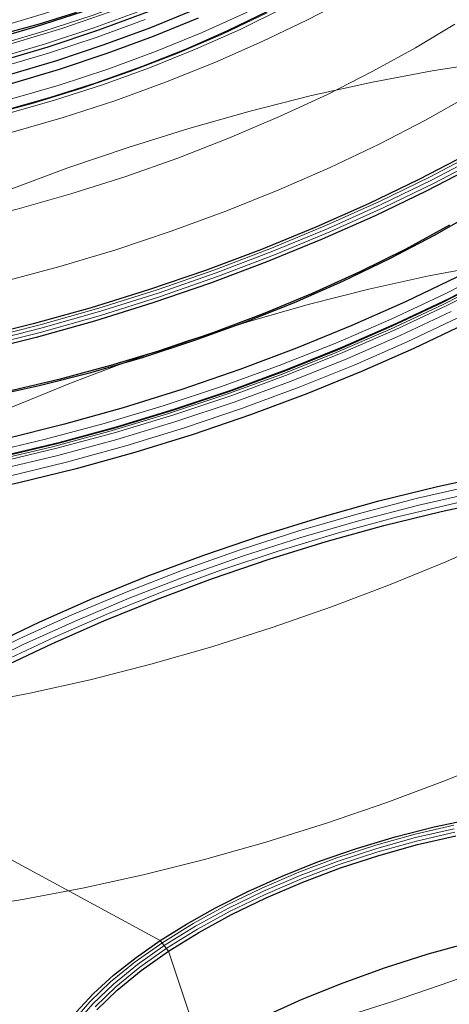
# Model space of a CAD drawing. Units: millimetres. Extents: x -74 to 74, y -57 to 60.
# Drawn here: x -48 to -41, y 29 to 46 of the extents above; entities that cross this region are included whole.
import ezdxf

# ---------------------------------------------------------------- set-up
doc = ezdxf.new("R2010")
doc.units = ezdxf.units.MM
doc.layers.get('0').update_dxf_attribs({"color": 106, "lineweight": 0})

msp = doc.modelspace()

# ---------------------------------------------------------------- linework, layer by layer
at = {"color": 3, "linetype": 'Continuous', "lineweight": 0, "true_color": 0x00ff00}
for p, q in [((-51.502867, 32.917871), (-45.836998, 29.849468)), ((-45.836998, 29.849468), (-45.690841, 29.664564)), ((-42.33413, 19.627419), (-45.690841, 29.664564))]:
    msp.add_line(p, q, dxfattribs=at)
for points in [[(-55.534485, 44.880962), (-54.948299, 44.837639), (-54.309689, 44.823143), (-53.620834, 44.840027), (-52.885216, 44.890469), (-52.107624, 44.97612), (-51.29417, 45.098011), (-50.452156, 45.256443), (-49.589897, 45.450928), (-48.716499, 45.680161), (-47.841522, 45.94202), (-46.974655, 46.233662), (-46.125351, 46.551586), (-45.302494, 46.891796), (-44.514099, 47.249958), (-43.767075, 47.621555), (-43.067055, 48.002071), (-42.41832, 48.387142), (-41.823784, 48.772663), (-41.285046, 49.154922), (-40.794556, 49.537151)], [(-55.579723, 44.582775), (-54.991501, 44.539093), (-54.351292, 44.523952), (-53.661209, 44.53986), (-52.92461, 44.588951), (-52.146137, 44.672874), (-51.331688, 44.792675), (-50.488327, 44.9487), (-49.62413, 45.140541), (-48.747936, 45.366989), (-47.869072, 45.626068), (-46.997017, 45.915062), (-46.141079, 46.230629), (-45.310051, 46.568928), (-44.511932, 46.925747), (-43.753681, 47.296696), (-43.04105, 47.677338), (-42.378498, 48.063358), (-41.76915, 48.450687), (-41.214859, 48.835594), (-40.712692, 49.217628)], [(-55.401283, 43.089706), (-54.799232, 43.044796), (-54.1446, 43.028706), (-53.439468, 43.043953), (-52.687145, 43.092678), (-51.892212, 43.176552), (-51.060482, 43.296661), (-50.198944, 43.453396), (-49.315575, 43.646416), (-48.41914, 43.874592), (-47.518913, 44.136024), (-46.624367, 44.428093), (-45.744827, 44.74754), (-44.889172, 45.090584), (-44.065529, 45.453075), (-43.28104, 45.830647), (-42.541676, 46.218864), (-41.852142, 46.613392), (-41.215839, 47.010098), (-40.634892, 47.405178)], [(-55.544842, 41.768131), (-54.919903, 41.721104), (-54.241623, 41.703224), (-53.512024, 41.71698), (-52.734306, 41.764526), (-51.912876, 41.847561), (-51.05336, 41.967213), (-50.162506, 42.123981), (-49.248062, 42.317646), (-48.318569, 42.547226), (-47.383121, 42.811016), (-46.451054, 43.106575), (-45.531662, 43.430836), (-44.633884, 43.780197), (-43.766006, 44.15065), (-42.935436, 44.537933), (-42.148514, 44.937672), (-41.410374, 45.345516), (-40.724903, 45.757294)], [(-40.109356, 45.103531), (-41.121323, 44.944313), (-42.157772, 44.747959), (-43.211178, 44.515377), (-44.273643, 44.248032), (-45.33707, 43.947941), (-46.393391, 43.617596), (-47.43475, 43.259914), (-48.453705, 42.878155), (-49.443394, 42.475826)], [(-55.981224, 40.554501), (-55.334373, 40.505035), (-54.634731, 40.484257), (-53.884121, 40.494534), (-53.085423, 40.537933), (-52.242599, 40.616135), (-51.360714, 40.730324), (-50.445858, 40.881134), (-49.505058, 41.068565), (-48.546127, 41.291954), (-47.57745, 41.549961), (-46.607758, 41.840591), (-45.645866, 42.161236), (-44.700413, 42.508762), (-43.779598, 42.879601), (-42.890945, 43.269875), (-42.041138, 43.67551), (-41.235844, 44.092388), (-40.479641, 44.516434)], [(-56.682091, 39.445347), (-56.001732, 39.392563), (-55.268185, 39.368542), (-54.483124, 39.375568), (-53.649208, 39.415676), (-52.770081, 39.49054), (-51.850391, 39.601402), (-50.895763, 39.749012), (-49.912701, 39.933556), (-48.908485, 40.154606), (-47.890984, 40.411129), (-46.868484, 40.701473), (-45.849461, 41.023396), (-44.842331, 41.374134), (-43.855244, 41.750484), (-42.895855, 42.14888), (-41.971142, 42.565514), (-41.087231, 42.996445), (-40.249317, 43.43771)], [(-56.676155, 39.514256), (-55.997524, 39.461605), (-55.265831, 39.437645), (-54.482758, 39.444656), (-53.650955, 39.484661), (-52.774052, 39.559334), (-51.856693, 39.669914), (-50.90448, 39.817154), (-49.923908, 40.001225), (-48.922234, 40.221718), (-47.90731, 40.477592), (-46.887402, 40.7672), (-45.870956, 41.088306), (-44.866379, 41.43816), (-43.88179, 41.813557), (-42.924831, 42.210941), (-42.002457, 42.626518), (-41.120785, 43.056358), (-40.284992, 43.49651)], [(-56.65424, 39.577904), (-55.978172, 39.525455), (-55.249249, 39.501583), (-54.469143, 39.508568), (-53.640484, 39.54842), (-52.766903, 39.62281), (-51.853016, 39.732975), (-50.904408, 39.879654), (-49.927547, 40.06303), (-48.929665, 40.282688), (-47.918583, 40.537594), (-46.902534, 40.826107), (-45.889935, 41.145996), (-44.889156, 41.494526), (-43.908298, 41.8685), (-42.95496, 42.264381), (-42.036076, 42.678387), (-41.157742, 43.106602), (-40.325115, 43.545086)], [(-39.99765, 41.53191), (-40.896328, 41.074501), (-41.828609, 40.636986), (-42.789227, 40.221603), (-43.772682, 39.83046), (-44.773495, 39.465675), (-45.786182, 39.129364), (-46.80526, 38.823605), (-47.825314, 38.549995), (-48.840981, 38.309784), (-49.846897, 38.104214), (-50.837708, 37.934525), (-51.808037, 37.801949), (-52.752445, 37.707302), (-53.665352, 37.650707), (-54.541164, 37.632225), (-55.37429, 37.651913), (-56.159134, 37.709827)], [(-40.152164, 41.581062), (-41.177017, 41.385235), (-42.218296, 41.153492), (-43.268089, 40.887341), (-44.318317, 40.588814), (-45.360939, 40.260437), (-46.38813, 39.905151), (-47.392502, 39.52623), (-48.36726, 39.127182), (-49.306332, 38.711666)], [(-39.999237, 41.405819), (-40.891289, 40.951782), (-41.816708, 40.517494), (-42.770241, 40.105167), (-43.746452, 39.716908), (-44.739895, 39.354809), (-45.745117, 39.020977), (-46.756687, 38.717472), (-47.769226, 38.445877), (-48.777409, 38.207439), (-49.775917, 38.00338), (-50.759422, 37.834942), (-51.722603, 37.703342), (-52.660053, 37.609394), (-53.566235, 37.553215), (-54.435596, 37.53487), (-55.262581, 37.554409), (-56.041645, 37.6119)], [(-40.045658, 41.341373), (-40.927425, 40.89257), (-41.842167, 40.463291), (-42.78471, 40.055721), (-43.74966, 39.671936), (-44.731647, 39.314014), (-45.725281, 38.984032), (-46.725182, 38.684025), (-47.726044, 38.415565), (-48.722603, 38.179874), (-49.709595, 37.978168), (-50.681763, 37.811672), (-51.633835, 37.681591), (-52.560474, 37.588726), (-53.456207, 37.533195), (-54.31554, 37.51506), (-55.132992, 37.534378), (-55.903069, 37.591202)], [(-48.640388, 38.152023), (-47.627159, 38.393902), (-46.609745, 38.669682), (-45.596767, 38.976887), (-44.596684, 39.312538), (-43.617546, 39.673252), (-42.666794, 40.055344), (-41.751091, 40.454941), (-40.876186, 40.868103), (-40.046837, 41.290913)], [(-59.100876, 38.310234), (-58.647923, 38.077663), (-58.148743, 37.879269), (-57.609985, 37.714367), (-57.038292, 37.581841), (-56.423473, 37.477867), (-55.751167, 37.401379), (-55.022354, 37.355003), (-54.239017, 37.341156), (-53.404186, 37.361912), (-52.521965, 37.418961), (-51.59753, 37.513477), (-50.637047, 37.646088), (-49.647579, 37.816803), (-48.636909, 38.024979), (-47.613373, 38.269318), (-46.585609, 38.547905), (-45.562328, 38.858231), (-44.552071, 39.197296), (-43.562973, 39.56168), (-42.602551, 39.947659), (-41.677532, 40.351322), (-40.793728, 40.768684)], [(-59.451229, 38.34613), (-59.036037, 38.090286), (-58.570747, 37.868309), (-58.061741, 37.679867), (-57.515507, 37.52417), (-56.937515, 37.399857), (-56.310909, 37.302601), (-55.6278, 37.233059), (-54.889359, 37.193748), (-54.097733, 37.186954), (-53.256096, 37.214634), (-52.368656, 37.278332), (-51.440639, 37.379112), (-50.478214, 37.517475), (-49.488388, 37.693329), (-48.478844, 37.905949), (-47.457752, 38.153992), (-46.433556, 38.435501), (-45.414738, 38.747986), (-44.409588, 39.088459), (-43.42598, 39.453564), (-42.47118, 39.839653), (-41.551689, 40.242905), (-40.673103, 40.659435)], [(-40.353722, 37.757187), (-41.374908, 37.525555), (-42.403473, 37.259239), (-43.430889, 36.960487), (-44.448696, 36.632057), (-45.448753, 36.277149), (-46.423424, 35.8993), (-47.36578, 35.50227), (-48.26973, 35.089947), (-49.130127, 34.666222), (-49.942825, 34.234905), (-50.704685, 33.799629), (-51.41357, 33.363785), (-52.072453, 32.927593), (-52.703663, 32.476265), (-53.305092, 32.009014), (-53.870026, 31.528311), (-54.391705, 31.037071), (-54.863514, 30.538612), (-55.279182, 30.036602), (-55.632961, 29.534992), (-55.919827, 29.037931), (-56.135677, 28.549654)], [(-40.336754, 37.638649), (-41.352581, 37.408234), (-42.375748, 37.143318), (-43.39777, 36.846134), (-44.410236, 36.519428), (-45.405041, 36.166382), (-46.374596, 35.790516), (-47.312008, 35.395569), (-48.211212, 34.985409), (-49.067093, 34.563911), (-49.875523, 34.134857), (-50.633389, 33.701866), (-51.338551, 33.268311), (-51.993973, 32.834408), (-52.621868, 32.385448), (-53.220142, 31.920649), (-53.782112, 31.442471), (-54.301052, 30.95381), (-54.770386, 30.457968), (-55.183872, 29.958593), (-55.535793, 29.459616), (-55.821156, 28.965162), (-56.03587, 28.479448)], [(-40.694786, 37.450188), (-41.71891, 37.205708), (-42.747261, 36.92696), (-43.771126, 36.616455), (-44.781963, 36.277195), (-45.771626, 35.912605), (-46.732601, 35.526405), (-47.658146, 35.122513), (-48.542454, 34.70491), (-49.380718, 34.277554), (-50.169174, 33.844257), (-50.905106, 33.408634), (-51.586784, 32.974003), (-52.229794, 32.531662), (-52.845966, 32.072166), (-53.428513, 31.59783), (-53.970516, 31.111422), (-54.465134, 30.616144), (-54.905769, 30.115597), (-55.286289, 29.613701), (-55.601223, 29.11462), (-55.845966, 28.622662)], [(-59.208511, 34.768459), (-58.786747, 34.500683), (-58.314091, 34.266769), (-57.796696, 34.066471), (-57.240845, 33.899094), (-56.652809, 33.763565), (-56.022362, 33.656139), (-55.335255, 33.57568), (-54.592361, 33.524677), (-53.795448, 33.505436), (-52.947224, 33.519978), (-52.051384, 33.569965), (-51.112591, 33.656628), (-50.136421, 33.780708), (-49.129303, 33.942394), (-48.098366, 34.1413), (-47.051308, 34.376442), (-45.996185, 34.646259), (-44.941235, 34.948639), (-43.89463, 35.280979), (-42.864296, 35.640259), (-41.857712, 36.023113), (-40.881725, 36.425953), (-39.942425, 36.845047)], [(-49.234196, 30.400286), (-48.222252, 30.559502), (-47.185829, 30.755848), (-46.132442, 30.988422), (-45.070004, 31.255754), (-44.006599, 31.555836), (-42.950298, 31.886169), (-41.908958, 32.243839), (-40.890018, 32.625584), (-39.900345, 33.027901)], [(-47.349628, 28.442028), (-47.055733, 28.786043), (-46.694828, 29.132942), (-46.272026, 29.478338), (-45.792488, 29.817846), (-45.261765, 30.147152), (-44.686893, 30.462238), (-44.075279, 30.759165), (-43.434364, 31.034012), (-42.772118, 31.283363), (-42.097038, 31.504301), (-41.417656, 31.693935), (-40.742466, 31.849617)], [(-47.296589, 28.407393), (-47.004799, 28.748947), (-46.646481, 29.093363), (-46.226704, 29.436287), (-45.750599, 29.773365), (-45.223675, 30.100313), (-44.652916, 30.413143), (-44.045681, 30.707945), (-43.409355, 30.980825), (-42.751846, 31.228392), (-42.0816, 31.447748), (-41.407082, 31.636024), (-40.736721, 31.790592)], [(-46.963924, 28.70083), (-46.607265, 29.04365), (-46.189434, 29.384983), (-45.715542, 29.720497), (-45.191059, 30.045929), (-44.622948, 30.357309), (-44.018528, 30.650743), (-43.385155, 30.922358), (-42.730694, 31.168776), (-42.063557, 31.387115), (-41.392166, 31.574518), (-40.724915, 31.728369)], [(-42.867161, 28.454859), (-41.824482, 28.783188), (-40.797215, 29.138435), (-39.792751, 29.517326), (-38.817894, 29.916351), (-37.878712, 30.331854)]]:
    msp.add_lwpolyline(points, dxfattribs=at)
at = {"color": 3, "linetype": 'Continuous', "lineweight": 30, "true_color": 0x00ff00}
for points in [[(-40.576145, 48.976948), (-41.081921, 48.592167), (-41.640202, 48.204491), (-42.253929, 47.814377), (-42.921249, 47.425579), (-43.639004, 47.042198), (-44.40271, 46.668583), (-45.20657, 46.309196), (-46.043575, 45.968464), (-46.90567, 45.650627), (-47.783997, 45.359554), (-48.669186, 45.098614), (-49.551682, 44.870533), (-50.422092, 44.677315), (-51.271519, 44.520164), (-52.091827, 44.399506), (-52.8759, 44.314976), (-53.617798, 44.265533), (-54.312843, 44.249512), (-54.957657, 44.264763), (-55.55011, 44.308758)], [(-40.524658, 43.488335), (-41.353584, 43.058258), (-42.226135, 42.638901), (-43.137184, 42.234062), (-44.080708, 41.847496), (-45.049915, 41.482815), (-46.037407, 41.143383), (-47.035332, 40.832218), (-48.03561, 40.551903), (-49.030151, 40.304516), (-50.011055, 40.091576), (-50.970837, 39.914021), (-51.902592, 39.772209), (-52.800148, 39.66592), (-53.658184, 39.594406), (-54.472298, 39.556461), (-55.239033, 39.550457), (-55.955887, 39.574451), (-56.621262, 39.626244)], [(-40.387436, 43.290234), (-41.226063, 42.855125), (-42.108826, 42.430866), (-43.030533, 42.02129), (-43.985096, 41.630199), (-44.965645, 41.26125), (-45.964687, 40.917847), (-46.974289, 40.603043), (-47.986271, 40.319447), (-48.992447, 40.069164), (-49.984833, 39.853733), (-50.955841, 39.674103), (-51.898499, 39.530628), (-52.806557, 39.423096), (-53.674629, 39.350746), (-54.498268, 39.312355), (-55.273979, 39.306282), (-55.999222, 39.330559), (-56.672379, 39.382957)], [(-54.979397, 39.047722), (-54.353497, 38.946743), (-53.676567, 38.883053), (-52.953426, 38.856949), (-52.188904, 38.868736), (-51.388073, 38.918442), (-50.556595, 39.005516), (-49.700203, 39.129311), (-48.824638, 39.289177), (-47.935818, 39.484077), (-47.039875, 39.712479), (-46.142971, 39.972805), (-45.251247, 40.263458), (-44.370747, 40.582432), (-43.50742, 40.927402), (-42.667221, 41.296032), (-41.856037, 41.685951), (-41.079258, 42.094429), (-40.342064, 42.518608)], [(-40.819443, 42.264297), (-41.5783, 41.85133), (-42.373619, 41.45583), (-43.19978, 41.080383), (-44.051083, 40.727543), (-44.921822, 40.399853), (-45.806118, 40.099571), (-46.697865, 39.828575), (-47.590927, 39.58873), (-48.479195, 39.381859)], [(-40.695259, 41.362579), (-41.583447, 40.935711), (-42.510815, 40.523617), (-43.471241, 40.130127), (-44.457813, 39.758911), (-45.462994, 39.413399), (-46.478798, 39.096661), (-47.496998, 38.811321), (-48.509354, 38.559502), (-49.507832, 38.342747), (-50.48481, 38.162014), (-51.433254, 38.017658), (-52.346889, 37.909466), (-53.220299, 37.836674), (-54.048996, 37.798046), (-54.829472, 37.791935), (-55.559166, 37.81636), (-56.236458, 37.86908)], [(-39.95829, 41.440868), (-40.831947, 40.989769), (-41.739319, 40.557594), (-42.67511, 40.146725), (-43.634018, 39.759541), (-44.610741, 39.398415), (-45.599991, 39.065582), (-46.596512, 38.762634), (-47.595062, 38.491028), (-48.590397, 38.252213), (-49.577271, 38.047634), (-50.550434, 37.878738), (-51.504433, 37.746769), (-52.43293, 37.652138), (-53.32938, 37.595036), (-54.187233, 37.575668), (-55.000561, 37.594257), (-55.765919, 37.651096)], [(-48.628471, 38.239254), (-47.626099, 38.478542), (-46.619583, 38.751366), (-45.617462, 39.055279), (-44.628094, 39.387333), (-43.659447, 39.744183), (-42.718884, 40.122181), (-41.812992, 40.517494), (-40.947464, 40.926228), (-40.127003, 41.344513)], [(-40.565647, 40.541645), (-41.436428, 40.127228), (-42.347687, 39.725647), (-43.294029, 39.340675), (-44.269207, 38.976036), (-45.266212, 38.635284), (-46.277443, 38.321724), (-47.294876, 38.038288), (-48.31028, 37.787472), (-49.315434, 37.571232), (-50.302349, 37.390968), (-51.263474, 37.247471), (-52.191883, 37.140926), (-53.081436, 37.070946), (-53.92688, 37.036591), (-54.723927, 37.036449), (-55.469292, 37.068695), (-56.160671, 37.131165), (-56.796722, 37.221458), (-57.380608, 37.337837), (-57.931938, 37.484219), (-58.448391, 37.662495), (-58.923653, 37.87355), (-59.351482, 38.117836)], [(-51.810745, 33.248089), (-51.134457, 33.679646), (-50.405468, 34.112232), (-49.625385, 34.542709), (-48.79673, 34.967663), (-47.923, 35.38348), (-47.008663, 35.786423), (-46.05912, 36.172695), (-45.080643, 36.53857), (-44.080265, 36.880474), (-43.065617, 37.195095), (-42.044739, 37.479488), (-41.025902, 37.731155), (-40.017349, 37.948124)], [(-51.502869, 32.91787), (-50.842026, 33.339569), (-50.129684, 33.76228), (-49.367416, 34.182922), (-48.55769, 34.598171), (-47.703915, 35.004494), (-46.810459, 35.398232), (-45.882599, 35.775684), (-44.926472, 36.133202), (-43.94894, 36.467297), (-42.957462, 36.774731), (-41.959904, 37.052628), (-40.964333, 37.29855), (-39.978813, 37.510563)], [(-45.836998, 29.849468), (-45.38142, 30.134861), (-44.874386, 30.419724), (-44.319317, 30.699093), (-43.721767, 30.967556), (-43.08942, 31.219507), (-42.431862, 31.449467), (-41.760204, 31.652424), (-41.086472, 31.824175), (-40.422905, 31.961597)], [(-45.690842, 29.664564), (-45.167202, 29.989471), (-44.600002, 30.300352), (-43.996555, 30.593313), (-43.364197, 30.864492), (-42.710793, 31.110514), (-42.044727, 31.328503), (-41.374413, 31.515604), (-40.708237, 31.669207)], [(-33.237934, 28.685602), (-33.304302, 28.984171), (-33.442646, 29.259184), (-33.651009, 29.506744), (-33.925484, 29.723761), (-34.260433, 29.908075), (-34.648842, 30.058514), (-35.082706, 30.174881), (-35.553459, 30.257874), (-36.052406, 30.308966), (-36.571075, 30.330252), (-37.12059, 30.323599), (-37.715794, 30.287497), (-38.353024, 30.219683), (-39.02705, 30.118496), (-39.731083, 29.983023), (-40.456924, 29.813242), (-41.195221, 29.6101), (-41.935802, 29.37554), (-42.668163, 29.112455), (-43.381924, 28.824575), (-44.067326, 28.516287)], [(-47.296886, 28.600756), (-46.994522, 28.928055), (-46.644009, 29.248198), (-46.25494, 29.556574), (-45.836998, 29.849468)], [(-46.937218, 28.646536), (-46.581131, 28.988802), (-46.163975, 29.329588), (-45.690842, 29.664564)]]:
    msp.add_lwpolyline(points, dxfattribs=at)
at = {"color": 106, "linetype": 'Continuous', "lineweight": 30, "true_color": 0x007c21}
for points in [[(-45.177952, 45.861801), (-45.955009, 45.542953), (-46.760014, 45.244034), (-47.58477, 44.969116), (-48.420322, 44.721878), (-49.257275, 44.505459), (-50.086113, 44.322315), (-50.897591, 44.174137), (-51.683048, 44.061794), (-52.434711, 43.98534), (-53.145939, 43.944054), (-53.811352, 43.936512), (-54.426922, 43.960705), (-54.989983, 44.014168), (-55.499134, 44.094093), (-55.967751, 44.201126), (-56.404739, 44.338886), (-56.802811, 44.508511), (-57.154739, 44.710579), (-57.453613, 44.945011), (-57.69315, 45.210991), (-57.86797, 45.50695), (-57.973885, 45.830544), (-58.00811, 46.178719)], [(-45.228706, 46.013573), (-46.005768, 45.694725), (-46.810772, 45.395805), (-47.635529, 45.120888), (-48.471081, 44.87365), (-49.308029, 44.65723), (-50.136871, 44.474087), (-50.948345, 44.325909), (-51.733803, 44.213566), (-52.48547, 44.137112), (-53.196693, 44.095825), (-53.862106, 44.088284), (-54.47768, 44.112476), (-55.040737, 44.165939), (-55.549892, 44.245865), (-56.018509, 44.352898), (-56.455494, 44.490658), (-56.853569, 44.660282), (-57.205494, 44.86235), (-57.504372, 45.096783), (-57.743908, 45.362762), (-57.918728, 45.658722), (-58.024639, 45.982315)], [(-47.183781, 45.972881), (-48.010227, 45.703697), (-48.845692, 45.46365), (-49.68021, 45.255878), (-50.503807, 45.082779), (-51.306885, 44.945885), (-52.080585, 44.845848), (-52.817104, 44.78244), (-53.509911, 44.75462), (-54.153896, 44.760632), (-54.745426, 44.798145), (-55.282295, 44.864384), (-55.767284, 44.957119), (-56.219448, 45.079994), (-56.635147, 45.235077), (-57.00671, 45.423244), (-57.326679, 45.644722), (-57.588146, 45.898956)], [(-47.286751, 45.961407), (-47.935631, 45.753948), (-48.590611, 45.576572), (-49.238964, 45.432877), (-49.86829, 45.32515), (-50.467304, 45.25423), (-51.02647, 45.219563), (-51.538429, 45.21933), (-51.99818, 45.25069), (-52.403057, 45.310085)], [(-43.977367, 45.973572), (-44.666397, 45.639488), (-45.396309, 45.317955), (-46.160297, 45.013683), (-46.950237, 44.731274), (-47.756931, 44.474995), (-48.570446, 44.248608)]]:
    msp.add_lwpolyline(points, dxfattribs=at)
at = {"color": 106, "linetype": 'Continuous', "lineweight": 0, "true_color": 0x007c21}
for points in [[(-46.159779, 45.995182), (-46.985821, 45.690639), (-47.823997, 45.414078), (-48.667732, 45.167755), (-49.510445, 44.953884), (-50.345627, 44.77404), (-51.166817, 44.629353), (-51.967552, 44.520935), (-52.741367, 44.449902), (-53.482109, 44.417007), (-54.184326, 44.422161), (-54.842663, 44.465164), (-55.451767, 44.545815), (-56.00642, 44.663818), (-56.50256, 44.818111), (-56.936729, 45.007221), (-57.305473, 45.229679), (-57.605347, 45.484009), (-57.833809, 45.768333), (-57.989792, 46.080135)], [(-44.327904, 45.965527), (-45.111, 45.611477), (-45.919308, 45.280807), (-46.746353, 44.975895), (-47.585552, 44.698997), (-48.430317, 44.452374), (-49.274055, 44.238239), (-50.110256, 44.058178), (-50.932449, 43.913315), (-51.734158, 43.804764), (-52.508919, 43.733646), (-53.250561, 43.70071), (-53.953632, 43.705872), (-54.612774, 43.748924), (-55.222618, 43.829674), (-55.777946, 43.947823), (-56.274693, 44.102303), (-56.709393, 44.291645), (-57.078583, 44.514374), (-57.378822, 44.769012), (-57.607563, 45.053684), (-57.763733, 45.365864), (-57.846401, 45.702969), (-57.854626, 46.062412)], [(-43.705589, 46.032639), (-44.448727, 45.665596), (-45.222767, 45.319611), (-46.021511, 44.99765), (-46.838177, 44.702137), (-47.665894, 44.435436), (-48.497791, 44.199898)], [(-46.099155, 45.8349), (-46.929714, 45.52869), (-47.772476, 45.250614), (-48.620827, 45.002945), (-49.468151, 44.787903), (-50.307903, 44.607075), (-51.133587, 44.461597), (-51.938698, 44.352589), (-52.716747, 44.281166), (-53.461544, 44.248089), (-54.167599, 44.253273), (-54.82954, 44.296509), (-55.441975, 44.377602), (-55.99966, 44.496254), (-56.498516, 44.651386), (-56.935059, 44.841534), (-57.30582, 45.065208), (-57.607334, 45.320927), (-57.837048, 45.606808), (-57.993881, 45.920315)], [(-46.701641, 45.973049), (-47.5401, 45.683292), (-48.386913, 45.423447), (-49.235271, 45.195847), (-50.078403, 45.002449), (-50.909618, 44.844498), (-51.722237, 44.723137), (-52.509571, 44.639526), (-53.265064, 44.594666), (-53.982914, 44.588665), (-54.657578, 44.621319), (-55.28352, 44.692413), (-55.855247, 44.80172), (-56.368206, 44.948364), (-56.818779, 45.130856), (-57.203388, 45.347672), (-57.518471, 45.597294), (-57.761063, 45.877926)], [(-43.979294, 45.950306), (-44.746544, 45.587875), (-45.541973, 45.247837), (-46.359192, 44.932846), (-47.191456, 44.645229), (-48.032005, 44.387306), (-48.874092, 44.161388)]]:
    msp.add_lwpolyline(points, dxfattribs=at)

doc.saveas('drawing.dxf')
